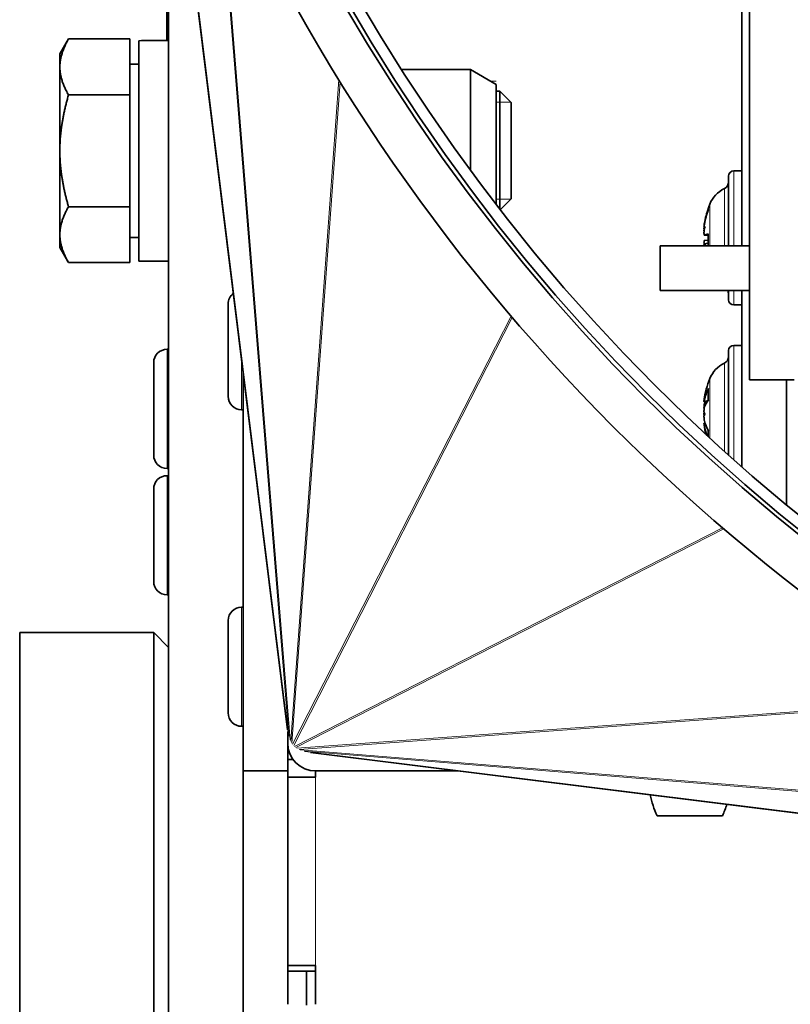
# Model space of a CAD drawing. Units: millimetres. Extents: x -169 to 2392, y -484 to 2196.
# Drawn here: x 1105 to 1157, y 928 to 994 of the extents above; entities that cross this region are included whole.
import ezdxf

# ---------------------------------------------------------------- set-up
doc = ezdxf.new("R2010")
doc.units = ezdxf.units.MM
doc.layers.add('Widoczne (ISO)', color=7, linetype='Continuous', lineweight=35, true_color=0xe60000)
doc.layers.add('Widoczne wąskie (ISO)', color=7, linetype='Continuous', lineweight=9, true_color=0x8080ff)

msp = doc.modelspace()

# ---------------------------------------------------------------- linework, layer by layer
at = {"layer": 'Widoczne (ISO)'}
for p, q in [((1153.966, 970.173), (1153.966, 1145.173)), ((1153.466, 1016.173), (1153.466, 979.173)), ((1114.403, 1015.545), (1122.948, 946.695)), ((1114.856, 992.954), (1114.856, 1011.896)), ((1114.966, 862.261), (1114.966, 1011.01)), ((1107.666, 992.054), (1108.247, 993.06)), ((1112.366, 993.06), (1108.247, 993.06)), ((1112.366, 993.06), (1112.366, 989.307)), ((1112.966, 992.943), (1112.966, 978.154)), ((1113.659, 992.954), (1114.966, 992.954)), ((1107.666, 992.054), (1107.666, 991.183)), ((1107.666, 991.183), (1107.666, 985.554)), ((1112.366, 991.369), (1112.966, 991.369)), ((1130.617, 991.004), (1135.234, 991.004)), ((1135.234, 984.245), (1135.234, 991.004)), ((1136.966, 990.004), (1135.234, 991.004)), ((1136.966, 981.938), (1136.966, 990.004)), ((1136.966, 989.554), (1137.199, 989.554)), ((1137.199, 981.635), (1137.199, 989.554)), ((1137.966, 988.787), (1137.199, 989.554)), ((1112.366, 989.307), (1108.247, 989.307)), ((1112.366, 989.307), (1112.366, 981.801)), ((1137.966, 988.787), (1137.966, 982.321)), ((1107.666, 985.554), (1107.666, 979.925)), ((1152.916, 984.205), (1153.466, 984.205)), ((1152.566, 979.173), (1152.566, 983.855)), ((1137.966, 982.321), (1137.235, 981.59)), ((1112.366, 981.801), (1108.247, 981.801)), ((1112.366, 981.801), (1112.366, 978.048)), ((1151.207, 981.663), (1151.207, 981.57)), ((1107.666, 979.925), (1107.666, 979.054)), ((1112.366, 979.739), (1112.966, 979.739)), ((1150.946, 979.883), (1151.207, 979.86)), ((1150.946, 979.527), (1151.207, 979.55)), ((1151.207, 979.96), (1151.207, 979.173)), ((1107.666, 979.054), (1108.247, 978.048)), ((1147.966, 976.173), (1147.966, 979.173)), ((1153.966, 979.173), (1147.966, 979.173)), ((1150.937, 979.319), (1151.207, 979.343)), ((1112.966, 978.154), (1114.966, 978.154)), ((1112.366, 978.048), (1108.247, 978.048)), ((1153.966, 976.173), (1147.966, 976.173)), ((1152.566, 975.555), (1152.566, 976.173)), ((1153.466, 976.173), (1153.466, 964.324)), ((1118.966, 969.073), (1118.966, 975.273)), ((1152.916, 975.205), (1153.466, 975.205)), ((1114.866, 972.23), (1114.966, 972.23)), ((1152.916, 972.491), (1153.466, 972.491)), ((1152.566, 965.122), (1152.566, 972.141)), ((1113.966, 965.13), (1113.966, 971.33)), ((1119.966, 970.724), (1119.966, 943.923)), ((1156.966, 970.173), (1153.966, 970.173)), ((1156.466, 970.173), (1156.466, 961.771)), ((1151.207, 969.544), (1151.207, 968.812)), ((1150.919, 968.778), (1150.921, 968.778)), ((1150.922, 968.72), (1151.129, 968.702)), ((1119.866, 968.173), (1119.966, 968.173)), ((1150.919, 967.204), (1151.014, 967.212)), ((1150.922, 967.262), (1150.995, 967.269)), ((1151.207, 966.776), (1151.207, 966.358)), ((1114.866, 964.23), (1114.966, 964.23)), ((1114.866, 963.745), (1114.966, 963.745)), ((1113.966, 956.645), (1113.966, 962.845)), ((1114.866, 955.745), (1114.966, 955.745)), ((1119.866, 954.923), (1119.966, 954.923)), ((1118.966, 947.823), (1118.966, 954.023)), ((1104.966, 953.223), (1113.966, 953.223)), ((1104.966, 953.223), (1104.966, 862.261)), ((1113.966, 862.261), (1113.966, 953.223)), ((1114.966, 952.223), (1113.966, 953.223)), ((1119.866, 946.923), (1119.966, 946.923)), ((1122.966, 946.576), (1122.966, 945.798)), ((1122.966, 943.923), (1122.966, 946.576)), ((1193.338, 936.61), (1124.489, 945.155)), ((1122.966, 944.7), (1123.321, 944.7)), ((1122.966, 943.923), (1119.966, 943.923)), ((1119.966, 943.923), (1119.966, 937.101)), ((1122.966, 928.262), (1122.966, 943.923)), ((1124.841, 943.503), (1124.841, 943.923)), ((1124.841, 943.923), (1134.418, 943.923)), ((1122.966, 930.865), (1122.966, 943.503)), ((1122.966, 943.503), (1124.841, 943.503)), ((1147.766, 940.923), (1152.166, 940.923)), ((1119.966, 911.032), (1119.966, 937.101)), ((1124.841, 930.865), (1122.966, 930.865)), ((1124.841, 928.262), (1124.841, 930.865)), ((1124.841, 930.482), (1122.966, 930.482)), ((1124.216, 930.482), (1124.216, 928.202))]:
    msp.add_line(p, q, dxfattribs=at)
for radius in [128.183, 125.276, 125, 125, 124.25]:
    msp.add_circle((1235.466, 1057.673), radius, dxfattribs=at)
for centre, radius, start, end in [((1152.916, 983.855), 0.35, 90, 180), ((1152.066, 983.464), 0.5, 296.0261, 0), ((1153.163, 981.218), 2, 116.0261, 157.78356), ((1151.413, 981.663), 0.206, 160.25305, 180), ((1156.866, 979.705), 6, 157.78356, 160.25305), ((1152.066, 975.946), 0.5, 0, 26.93369), ((1119.866, 975.273), 0.9, 127.88709, 180), ((1152.916, 975.555), 0.35, 180, 270), ((1114.866, 971.33), 0.9, 90, 180), ((1152.916, 972.141), 0.35, 90, 180), ((1152.066, 971.75), 0.5, 296.0261, 0), ((1153.163, 969.503), 2, 116.0261, 157.78356), ((1156.866, 967.991), 6, 157.78356, 172.11175), ((1119.866, 969.073), 0.9, 180, 270), ((1156.866, 967.991), 6, 187.88825, 194.40578), ((1114.866, 965.13), 0.9, 180, 270), ((1114.866, 962.845), 0.9, 90, 180), ((1114.866, 956.645), 0.9, 180, 270), ((1119.866, 954.023), 0.9, 90, 180), ((1119.866, 947.823), 0.9, 180, 270), ((1124.841, 945.798), 1.875, 180, 270), ((1155.083, 944.158), 8, 193.25161, 203.85573), ((1144.85, 944.158), 8, 336.14427, 341.98255)]:
    msp.add_arc(centre, radius, start, end, dxfattribs=at)
for centre, major_axis, ratio, start_param, end_param in [((1113.659, 985.554), (-12.817, 0), 0.57735, 4.712389, 4.766469), ((1156.828, 979.75), (-4.549, -3.888), 0.990961, 5.240459, 5.413195), ((1156.828, 979.848), (5.781, 1.545), 0.941325, 2.549605, 2.727799), ((1155.452, 977.644), (-4.364, 2.993), 0.467426, 0.074076, 0.155744), ((1155.452, 981.463), (-4.124, -3.316), 0.602732, 5.595774, 5.677441), ((1150.663, 980.507), (-0.402, 0.211), 0.245328, 2.399904, 2.483356), ((1156.828, 979.271), (-5.961, 0.524), 0.101979, 5.94667, 6.124864), ((1156.828, 980.118), (-5.958, -0.552), 0.326053, 0.13711, 0.210312), ((1156.828, 967.715), (-5.927, 0.822), 0.772826, 6.044446, 6.22264), ((1155.452, 967.468), (-1.836, 4.963), 0.846036, 0.922389, 1.004057), ((1155.452, 968.029), (-0.143, -5.29), 0.86592, 4.507479, 4.589147), ((1150.663, 969.027), (-0.403, 0.071), 0.545584, 2.368028, 2.377014), ((1156.828, 968.384), (-5.956, -0.579), 0.435063, 5.895415, 6.073609), ((1156.828, 968.33), (-5.946, -0.671), 0.628605, 6.004496, 6.045123), ((1155.452, 965.599), (-4.556, 2.693), 0.184995, 0.263376, 0.345044), ((1150.663, 967.659), (0.405, 0.234), 0.006686, 0.610135, 0.866105), ((1155.452, 970.439), (-4.583, -2.646), 0.013528, 0.146667, 0.228335), ((1156.828, 967.652), (-5.946, 0.671), 0.628605, 0.238063, 0.416257), ((1156.828, 968.182), (-5.867, -1.175), 0.896172, 6.272838, 6.390511)]:
    msp.add_ellipse(centre, major_axis=major_axis, ratio=ratio, start_param=start_param, end_param=end_param, dxfattribs=at)
for points in [[(1108.247, 993.06), (1107.666, 992.054), (1107.666, 991.183)], [(1107.666, 991.183), (1107.666, 990.312), (1108.247, 989.307)], [(1108.247, 989.307), (1107.666, 987.296), (1107.666, 985.554)], [(1107.666, 985.554), (1107.666, 983.812), (1108.247, 981.801)], [(1108.247, 981.801), (1107.666, 980.796), (1107.666, 979.925)], [(1107.666, 979.925), (1107.666, 979.054), (1108.247, 978.048)]]:
    msp.add_rational_spline(points, [1, 1.0379548493, 1], degree=2, dxfattribs=at)
for points, knots in [([(1150.95, 980.688), (1150.945, 980.656), (1150.939, 980.621), (1150.93, 980.556), (1150.926, 980.525), (1150.921, 980.475), (1150.92, 980.453), (1150.919, 980.42), (1150.92, 980.41), (1150.922, 980.406), (1150.922, 980.406), (1150.922, 980.406)], [0, 0, 0, 0, 0.00978875, 0.00978875, 0.01957751, 0.01957751, 0.02924421, 0.02924421, 0.03891092, 0.03891092, 0.04019823, 0.04019823, 0.04019823, 0.04019823]), ([(1150.924, 980.284), (1150.922, 980.29), (1150.92, 980.299), (1150.919, 980.329), (1150.919, 980.352), (1150.922, 980.403), (1150.924, 980.434), (1150.931, 980.5), (1150.936, 980.534), (1150.944, 980.584), (1150.947, 980.603), (1150.95, 980.621)], [0.02149135, 0.02149135, 0.02149135, 0.02149135, 0.02932414, 0.02932414, 0.03895928, 0.03895928, 0.0486983, 0.0486983, 0.05843731, 0.05843731, 0.06398133, 0.06398133, 0.06398133, 0.06398133]), ([(1150.923, 980.287), (1150.921, 980.266), (1150.92, 980.244), (1150.919, 980.195), (1150.919, 980.168), (1150.921, 980.141), (1150.921, 980.135), (1150.922, 980.129)], [0.022854, 0.022854, 0.022854, 0.022854, 0.02932414, 0.02932414, 0.03895928, 0.03895928, 0.04234772, 0.04234772, 0.04234772, 0.04234772]), ([(1150.95, 979.884), (1150.945, 979.881), (1150.939, 979.885), (1150.93, 979.905), (1150.926, 979.922), (1150.921, 979.964), (1150.92, 979.99), (1150.919, 980.05), (1150.92, 980.084), (1150.922, 980.128), (1150.923, 980.14), (1150.924, 980.153)], [0, 0, 0, 0, 0.00982023, 0.00982023, 0.01964046, 0.01964046, 0.02927569, 0.02927569, 0.03891093, 0.03891093, 0.04255, 0.04255, 0.04255, 0.04255]), ([(1150.946, 979.527), (1150.942, 979.527), (1150.938, 979.523), (1150.93, 979.505), (1150.926, 979.488), (1150.921, 979.447), (1150.92, 979.42), (1150.919, 979.36), (1150.92, 979.327), (1150.922, 979.29), (1150.922, 979.286), (1150.922, 979.282)], [0.00264641, 0.00264641, 0.00264641, 0.00264641, 0.00982023, 0.00982023, 0.01964046, 0.01964046, 0.02927569, 0.02927569, 0.03891093, 0.03891093, 0.04019824, 0.04019824, 0.04019824, 0.04019824]), ([(1150.92, 979.173), (1150.92, 979.177), (1150.92, 979.182), (1150.919, 979.216), (1150.919, 979.242), (1150.922, 979.282), (1150.924, 979.299), (1150.931, 979.318), (1150.936, 979.321), (1150.944, 979.316), (1150.947, 979.312), (1150.95, 979.306)], [0.02791567, 0.02791567, 0.02791567, 0.02791567, 0.02932414, 0.02932414, 0.03895928, 0.03895928, 0.04866173, 0.04866173, 0.05836417, 0.05836417, 0.06397861, 0.06397861, 0.06397861, 0.06397861]), ([(1150.924, 968.822), (1150.922, 968.807), (1150.92, 968.795), (1150.919, 968.781), (1150.919, 968.778), (1150.919, 968.778)], [0.02149135, 0.02149135, 0.02149135, 0.02149135, 0.02932414, 0.02932414, 0.03605016, 0.03605016, 0.03605016, 0.03605016]), ([(1150.95, 968.813), (1150.945, 968.788), (1150.939, 968.766), (1150.93, 968.734), (1150.926, 968.724), (1150.921, 968.718), (1150.92, 968.721), (1150.919, 968.741), (1150.92, 968.757), (1150.922, 968.785), (1150.923, 968.793), (1150.924, 968.803)], [0, 0, 0, 0, 0.00978875, 0.00978875, 0.01957751, 0.01957751, 0.02924421, 0.02924421, 0.03891092, 0.03891092, 0.04254999, 0.04254999, 0.04254999, 0.04254999]), ([(1150.95, 968.56), (1150.945, 968.539), (1150.939, 968.512), (1150.93, 968.451), (1150.926, 968.417), (1150.921, 968.352), (1150.92, 968.318), (1150.919, 968.252), (1150.92, 968.222), (1150.922, 968.193), (1150.922, 968.19), (1150.922, 968.187)], [0, 0, 0, 0, 0.00982023, 0.00982023, 0.01964046, 0.01964046, 0.02927569, 0.02927569, 0.03891093, 0.03891093, 0.04019824, 0.04019824, 0.04019824, 0.04019824]), ([(1150.924, 967.979), (1150.922, 968.001), (1150.92, 968.027), (1150.919, 968.086), (1150.919, 968.121), (1150.922, 968.185), (1150.924, 968.219), (1150.931, 968.279), (1150.936, 968.306), (1150.944, 968.337), (1150.947, 968.348), (1150.95, 968.356)], [0.02149135, 0.02149135, 0.02149135, 0.02149135, 0.02932414, 0.02932414, 0.03895928, 0.03895928, 0.0486983, 0.0486983, 0.05843731, 0.05843731, 0.06398133, 0.06398133, 0.06398133, 0.06398133]), ([(1150.923, 967.991), (1150.921, 967.972), (1150.92, 967.951), (1150.919, 967.896), (1150.919, 967.861), (1150.921, 967.818), (1150.921, 967.806), (1150.922, 967.795)], [0.022854, 0.022854, 0.022854, 0.022854, 0.02932414, 0.02932414, 0.03895928, 0.03895928, 0.04234772, 0.04234772, 0.04234772, 0.04234772]), ([(1150.95, 967.422), (1150.945, 967.443), (1150.939, 967.47), (1150.93, 967.531), (1150.926, 967.565), (1150.921, 967.63), (1150.92, 967.664), (1150.919, 967.73), (1150.92, 967.76), (1150.922, 967.795), (1150.923, 967.804), (1150.924, 967.812)], [0, 0, 0, 0, 0.00982023, 0.00982023, 0.01964046, 0.01964046, 0.02927569, 0.02927569, 0.03891093, 0.03891093, 0.04255, 0.04255, 0.04255, 0.04255]), ([(1150.922, 967.262), (1150.92, 967.262), (1150.919, 967.258), (1150.919, 967.241), (1150.92, 967.225), (1150.921, 967.205), (1150.921, 967.204), (1150.921, 967.204)], [0.02217355, 0.02217355, 0.02217355, 0.02217355, 0.02924421, 0.02924421, 0.03891092, 0.03891092, 0.03898451, 0.03898451, 0.03898451, 0.03898451]), ([(1150.923, 967.168), (1150.921, 967.179), (1150.92, 967.188), (1150.919, 967.204), (1150.919, 967.206), (1150.922, 967.199), (1150.924, 967.189), (1150.931, 967.156), (1150.936, 967.133), (1150.944, 967.094), (1150.947, 967.078), (1150.95, 967.061)], [0.022854, 0.022854, 0.022854, 0.022854, 0.02932414, 0.02932414, 0.03895928, 0.03895928, 0.04866173, 0.04866173, 0.05836417, 0.05836417, 0.06397861, 0.06397861, 0.06397861, 0.06397861])]:
    msp.add_open_spline(points, degree=3, knots=knots, dxfattribs=at)
for points in [[(1151.207, 979.96), (1151.207, 979.963), (1151.211, 979.965), (1151.219, 979.966)], [(1151.207, 969.544), (1151.207, 969.561), (1151.211, 969.581), (1151.219, 969.597)]]:
    msp.add_open_spline(points, degree=3, dxfattribs=at)
at = {"layer": 'Widoczne wąskie (ISO)'}
for p, q in [((1114.441, 1015.436), (1123.016, 946.346)), ((1118.228, 1005.845), (1123.037, 946.269)), ((1118.317, 1005.643), (1123.131, 946.008)), ((1126.403, 990.322), (1123.165, 945.935)), ((1126.486, 990.187), (1123.248, 945.791)), ((1136.966, 990.231), (1136.574, 990.231)), ((1136.966, 990.231), (1136.574, 990.231)), ((1137.943, 988.81), (1136.966, 988.81)), ((1152.916, 984.205), (1152.916, 979.173)), ((1152.286, 983.015), (1152.286, 979.173)), ((1136.966, 982.298), (1137.943, 982.298)), ((1151.219, 981.732), (1151.219, 981.602)), ((1151.312, 981.974), (1151.312, 979.444)), ((1150.95, 980.688), (1150.962, 980.689)), ((1150.95, 979.884), (1151.207, 979.862)), ((1151.219, 979.966), (1151.219, 979.173)), ((1150.95, 979.306), (1151.207, 979.327)), ((1151.312, 979.444), (1151.312, 979.173)), ((1152.916, 976.173), (1152.916, 975.205)), ((1137.967, 974.456), (1123.294, 945.725)), ((1138.044, 974.366), (1123.37, 945.634)), ((1114.866, 972.23), (1114.866, 964.23)), ((1152.916, 972.491), (1152.916, 964.81)), ((1119.866, 971.53), (1119.866, 968.173)), ((1152.286, 971.3), (1152.286, 965.375)), ((1151.312, 970.259), (1151.312, 966.261)), ((1151.219, 969.597), (1151.219, 968.827)), ((1150.95, 968.813), (1151.198, 968.799)), ((1150.95, 968.56), (1151.047, 968.566)), ((1150.95, 967.061), (1151.07, 967.065)), ((1151.219, 966.754), (1151.219, 966.347)), ((1114.866, 963.745), (1114.866, 955.745)), ((1152.16, 960.251), (1123.427, 945.577)), ((1152.25, 960.174), (1123.518, 945.501)), ((1119.866, 954.923), (1119.866, 946.923)), ((1167.98, 948.693), (1123.584, 945.455)), ((1168.115, 948.609), (1123.729, 945.372)), ((1183.436, 940.524), (1123.801, 945.338)), ((1183.639, 940.434), (1124.063, 945.243)), ((1193.229, 936.648), (1124.14, 945.223)), ((1124.841, 930.865), (1124.841, 943.503))]:
    msp.add_line(p, q, dxfattribs=at)

doc.saveas('drawing.dxf')
